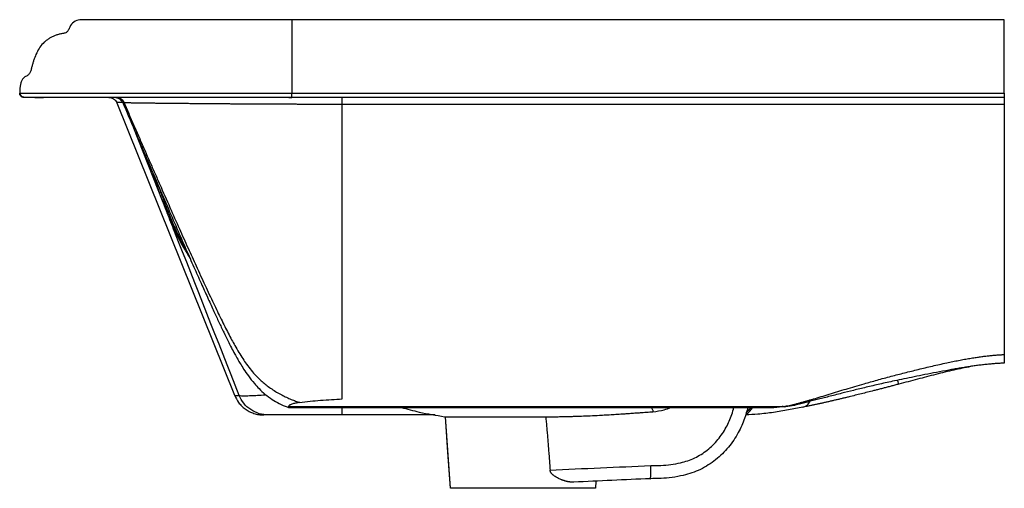
# Paper-space layout '_Right' of a CAD drawing. Units: millimetres. Extents: x 135825 to 136295, y -148 to 76.
import ezdxf

# ---------------------------------------------------------------- set-up
doc = ezdxf.new("R2010")
doc.units = ezdxf.units.MM

psp = doc.layouts.new('_Right')

# ---------------------------------------------------------------- linework, layer by layer
at = {"color": 7, "linetype": 'Continuous', "lineweight": 25}
for p, q in [((136295.09, 75.87), (135954.59, 75.87)), ((135953.24, 38.75), (135954.59, 38.75)), ((135954.59, 40.76), (136295.09, 40.76)), ((135870.97, 36.16), (135927.3, -103.68)), ((136295.09, 35.36), (135978.76, 35.36)), ((135893.15, -11.57), (135879.1, 23.94)), ((135953.01, -109.46), (136012.31, -109.46)), ((135953.11, -108.96), (136012.31, -108.96)), ((136127.94, -109.5), (136140.02, -109.46)), ((136140.02, -108.96), (136189.46, -108.96)), ((136140.02, -109.46), (136184.99, -109.46)), ((136187.68, -109.26), (136190.63, -109.03)), ((136190.63, -109.03), (136194.82, -108.4)), ((136023.2, -113.08), (135978.75, -113.08)), ((136027.65, -113.89), (136027.97, -113.9)), ((136027.88, -113.9), (136027.88, -113.9)), ((136030.49, -148.13), (136028.07, -113.89)), ((136099.88, -148.13), (136100.13, -144.69)), ((136125.94, -143.52), (136125.94, -143.52))]:
    psp.add_line(p, q, dxfattribs=at)
at = {"color": 7, "linetype": 'Continuous', "lineweight": 25, "flags": 128}
for points in [[(136295.09, 38.71), (136104.41, 38.71), (135954.59, 38.71)], [(136027.88, -113.9), (136029.09, -130.91), (136030.31, -148.13)]]:
    psp.add_lwpolyline(points, dxfattribs=at)
at = {"color": 7, "linetype": 'Continuous', "lineweight": 25}
for points, knots in [([(135854.16, 75.87), (135853.12, 75.87), (135852.07, 75.61), (135850.23, 74.66), (135849.43, 73.97), (135848.73, 72.84), (135848.61, 72.6), (135848.39, 72.11), (135848.08, 71.35), (135847.75, 70.64), (135847.29, 70.08), (135847.12, 69.93), (135846.71, 69.68), (135846.02, 69.38), (135845.2, 69.25), (135844.38, 69.11), (135844.11, 69.06), (135843.59, 68.94), (135842.82, 68.75), (135842.09, 68.51), (135841.13, 68.14), (135840.66, 67.93), (135839.72, 67.48), (135839.26, 67.23), (135838.37, 66.7), (135837.93, 66.4), (135837.1, 65.77), (135836.71, 65.43), (135835.58, 64.35), (135834.91, 63.55), (135833.71, 61.85), (135833.19, 60.94), (135832.27, 59.07), (135831.88, 58.1), (135831.36, 56.63), (135831.2, 56.13), (135830.9, 55.14), (135830.76, 54.65), (135830.49, 53.65), (135830.36, 53.14), (135830.1, 52.1), (135829.97, 51.58), (135829.6, 50.61), (135829.36, 50.16), (135828.68, 49.44), (135827.81, 48.88), (135826.89, 48.36), (135826.13, 47.69), (135825.84, 47.28), (135825.38, 46.38), (135825.22, 45.88), (135824.96, 44.88), (135824.88, 44.37), (135824.75, 43.34), (135824.71, 42.83), (135824.65, 41.8), (135824.63, 41.28), (135824.62, 40.76)], [0, 0, 0, 0, 0.0625, 0.0625, 0.125, 0.125, 0.140625, 0.140625, 0.15625, 0.1875, 0.1875, 0.203125, 0.203125, 0.21875, 0.25, 0.25, 0.265625, 0.265625, 0.28125, 0.3125, 0.3125, 0.34375, 0.34375, 0.375, 0.375, 0.40625, 0.40625, 0.4375, 0.4375, 0.5, 0.5, 0.5625, 0.5625, 0.625, 0.625, 0.65625, 0.65625, 0.6875, 0.6875, 0.71875, 0.71875, 0.75, 0.75, 0.78125, 0.78125, 0.8125, 0.84375, 0.84375, 0.875, 0.875, 0.90625, 0.90625, 0.9375, 0.9375, 0.96875, 0.96875, 1, 1, 1, 1]), ([(135954.59, 75.87), (135951.63, 75.87), (135948.62, 75.87), (135942.52, 75.87), (135939.43, 75.87), (135933.21, 75.87), (135930.08, 75.87), (135923.83, 75.87), (135920.71, 75.87), (135914.53, 75.87), (135911.47, 75.87), (135905.46, 75.87), (135902.51, 75.87), (135896.76, 75.87), (135893.97, 75.87), (135888.61, 75.87), (135886.03, 75.87), (135881.12, 75.87), (135878.8, 75.87), (135874.44, 75.87), (135872.41, 75.87), (135868.65, 75.87), (135866.93, 75.87), (135863.82, 75.87), (135862.43, 75.87), (135859.99, 75.87), (135858.93, 75.87), (135857.14, 75.87), (135856.41, 75.87), (135855.26, 75.87), (135854.84, 75.87), (135854.29, 75.87), (135854.16, 75.87), (135854.16, 75.87)], [0, 0, 0, 0, 0.0625, 0.0625, 0.125, 0.125, 0.1875, 0.1875, 0.25, 0.25, 0.3125, 0.3125, 0.375, 0.375, 0.4375, 0.4375, 0.5, 0.5, 0.5625, 0.5625, 0.625, 0.625, 0.6875, 0.6875, 0.75, 0.75, 0.8125, 0.8125, 0.875, 0.875, 0.9375, 0.9375, 1, 1, 1, 1]), ([(135954.59, 75.87), (135954.59, 75.87), (135954.59, 75.61), (135954.59, 74.66), (135954.59, 73.97), (135954.59, 72.84), (135954.59, 72.6), (135954.59, 72.11), (135954.59, 71.35), (135954.59, 70.64), (135954.59, 70.08), (135954.59, 69.93), (135954.59, 69.68), (135954.59, 69.38), (135954.59, 69.25), (135954.59, 69.11), (135954.59, 69.06), (135954.59, 68.94), (135954.59, 68.75), (135954.59, 68.51), (135954.59, 68.14), (135954.59, 67.93), (135954.59, 67.48), (135954.59, 67.23), (135954.59, 66.7), (135954.59, 66.4), (135954.59, 65.77), (135954.59, 65.43), (135954.59, 64.35), (135954.59, 63.55), (135954.59, 61.85), (135954.59, 60.94), (135954.59, 59.07), (135954.59, 58.1), (135954.59, 56.63), (135954.59, 56.13), (135954.59, 55.14), (135954.59, 54.65), (135954.59, 53.65), (135954.59, 53.14), (135954.59, 52.1), (135954.59, 51.58), (135954.59, 50.61), (135954.59, 50.16), (135954.59, 49.44), (135954.59, 48.88), (135954.59, 48.36), (135954.59, 47.69), (135954.59, 47.28), (135954.59, 46.38), (135954.59, 45.88), (135954.59, 44.88), (135954.59, 44.37), (135954.59, 43.34), (135954.59, 42.83), (135954.59, 41.8), (135954.59, 41.28), (135954.59, 40.76)], [0, 0, 0, 0, 0.0625, 0.0625, 0.125, 0.125, 0.140625, 0.140625, 0.15625, 0.1875, 0.1875, 0.203125, 0.203125, 0.21875, 0.25, 0.25, 0.265625, 0.265625, 0.28125, 0.3125, 0.3125, 0.34375, 0.34375, 0.375, 0.375, 0.40625, 0.40625, 0.4375, 0.4375, 0.5, 0.5, 0.5625, 0.5625, 0.625, 0.625, 0.65625, 0.65625, 0.6875, 0.6875, 0.71875, 0.71875, 0.75, 0.75, 0.78125, 0.78125, 0.8125, 0.84375, 0.84375, 0.875, 0.875, 0.90625, 0.90625, 0.9375, 0.9375, 0.96875, 0.96875, 1, 1, 1, 1]), ([(136295.09, 40.76), (136295.09, 41.28), (136295.09, 41.8), (136295.09, 42.83), (136295.09, 43.34), (136295.09, 44.37), (136295.09, 44.88), (136295.09, 45.88), (136295.09, 46.38), (136295.09, 47.28), (136295.09, 47.69), (136295.09, 48.36), (136295.09, 48.88), (136295.09, 49.44), (136295.09, 50.16), (136295.09, 50.61), (136295.09, 51.58), (136295.09, 52.1), (136295.09, 53.14), (136295.09, 53.65), (136295.09, 54.65), (136295.09, 55.14), (136295.09, 56.13), (136295.09, 56.63), (136295.09, 58.1), (136295.09, 59.07), (136295.09, 60.94), (136295.09, 61.85), (136295.09, 63.55), (136295.09, 64.35), (136295.09, 65.43), (136295.09, 65.77), (136295.09, 66.4), (136295.09, 66.7), (136295.09, 67.23), (136295.09, 67.48), (136295.09, 67.93), (136295.09, 68.14), (136295.09, 68.51), (136295.09, 68.75), (136295.09, 68.94), (136295.09, 69.06), (136295.09, 69.11), (136295.09, 69.25), (136295.09, 69.38), (136295.09, 69.68), (136295.09, 69.93), (136295.09, 70.08), (136295.09, 70.64), (136295.09, 71.35), (136295.09, 72.11), (136295.09, 72.6), (136295.09, 72.84), (136295.09, 73.97), (136295.09, 74.66), (136295.09, 75.61), (136295.09, 75.87), (136295.09, 75.87)], [0, 0, 0, 0, 0.03125, 0.03125, 0.0625, 0.0625, 0.09375, 0.09375, 0.125, 0.125, 0.15625, 0.15625, 0.1875, 0.21875, 0.21875, 0.25, 0.25, 0.28125, 0.28125, 0.3125, 0.3125, 0.34375, 0.34375, 0.375, 0.375, 0.4375, 0.4375, 0.5, 0.5, 0.5625, 0.5625, 0.59375, 0.59375, 0.625, 0.625, 0.65625, 0.65625, 0.6875, 0.6875, 0.71875, 0.734375, 0.734375, 0.75, 0.75, 0.78125, 0.796875, 0.796875, 0.8125, 0.8125, 0.84375, 0.859375, 0.859375, 0.875, 0.875, 0.9375, 0.9375, 1, 1, 1, 1]), ([(135826.62, 38.71), (135826.36, 38.71), (135826.09, 38.77), (135825.59, 38.98), (135825.36, 39.13), (135825, 39.5), (135824.85, 39.73), (135824.65, 40.23), (135824.61, 40.51), (135824.62, 40.76)], [0, 0, 0, 0, 0.25, 0.25, 0.5, 0.5, 0.75, 0.75, 1, 1, 1, 1]), ([(135824.62, 40.76), (135824.62, 40.76), (135824.79, 40.76), (135825.5, 40.76), (135826.04, 40.76), (135827.53, 40.76), (135828.48, 40.76), (135830.79, 40.76), (135832.16, 40.76), (135835.33, 40.76), (135837.12, 40.76), (135841.15, 40.76), (135843.37, 40.76), (135848.23, 40.76), (135850.86, 40.76), (135856.51, 40.76), (135859.51, 40.76), (135865.86, 40.76), (135869.19, 40.76), (135876.14, 40.76), (135879.75, 40.76), (135887.18, 40.76), (135891, 40.76), (135898.79, 40.76), (135902.75, 40.76), (135910.75, 40.76), (135914.79, 40.76), (135922.87, 40.76), (135926.92, 40.76), (135934.97, 40.76), (135938.96, 40.76), (135946.86, 40.76), (135950.76, 40.76), (135954.59, 40.76)], [0, 0, 0, 0, 0.0625, 0.0625, 0.125, 0.125, 0.1875, 0.1875, 0.25, 0.25, 0.3125, 0.3125, 0.375, 0.375, 0.4375, 0.4375, 0.5, 0.5, 0.5625, 0.5625, 0.625, 0.625, 0.6875, 0.6875, 0.75, 0.75, 0.8125, 0.8125, 0.875, 0.875, 0.9375, 0.9375, 1, 1, 1, 1]), ([(135824.77, 40.76), (135824.78, 40.67), (135824.78, 40.46), (135824.85, 40.17), (135824.96, 39.92), (135825.16, 39.59), (135825.45, 39.3), (135825.94, 39.02), (135826.45, 38.92), (135827.03, 38.88), (135827.82, 38.83), (135828.7, 38.8), (135829.66, 38.78), (135830.68, 38.76), (135832.04, 38.75), (135833.72, 38.75), (135835.29, 38.75), (135836.03, 38.74)], [0, 0, 0, 0, 0.006579, 0.013854, 0.022409, 0.032624, 0.058853, 0.09367, 0.174568, 0.273913, 0.370479, 0.463521, 0.553252, 0.639626, 0.722527, 0.867716, 1, 1, 1, 1]), ([(135954.59, 38.71), (135946.14, 38.71), (135937.8, 38.71), (135921.33, 38.71), (135913.22, 38.71), (135897.83, 38.71), (135890.47, 38.71), (135876.43, 38.71), (135869.98, 38.71), (135861.14, 38.71), (135858.34, 38.71), (135853.01, 38.71), (135850.49, 38.71), (135843.5, 38.71), (135839.58, 38.71), (135833.18, 38.71), (135830.71, 38.71), (135827.44, 38.71), (135826.62, 38.71), (135826.62, 38.71)], [0, 0, 0, 0, 0.125, 0.125, 0.25, 0.25, 0.375, 0.375, 0.5, 0.5, 0.5625, 0.5625, 0.625, 0.625, 0.75, 0.75, 0.875, 0.875, 1, 1, 1, 1]), ([(135867.24, 38.71), (135867.63, 38.68), (135868.42, 38.62), (135869.51, 38.07), (135870.41, 37.27), (135870.77, 36.56), (135870.95, 36.21)], [0, 0, 0, 0, 0.244013, 0.49952, 0.755301, 1, 1, 1, 1]), ([(135870.61, 38.71), (135870.6, 38.7), (135870.54, 38.7), (135870.68, 38.69), (135870.95, 38.63), (135871.32, 38.53), (135871.65, 38.41), (135872.04, 38.22), (135872.6, 37.87), (135873.27, 37.26), (135873.61, 36.61), (135873.78, 36.28)], [0, 0, 0, 0, 0.03106, 0.224095, 0.386178, 0.457013, 0.524177, 0.592325, 0.665567, 0.828299, 1, 1, 1, 1]), ([(135870.88, 38.71), (135871.25, 38.71), (135871.63, 38.66), (135872.39, 38.42), (135872.75, 38.24), (135873.42, 37.76), (135873.71, 37.47), (135874.19, 36.83), (135874.37, 36.47), (135874.5, 36.12)], [0, 0, 0, 0, 0.25, 0.25, 0.5, 0.5, 0.75, 0.75, 1, 1, 1, 1]), ([(135954.59, 38.71), (135954.59, 38.71), (135954.59, 38.77), (135954.59, 38.98), (135954.59, 39.13), (135954.59, 39.5), (135954.59, 39.73), (135954.59, 40.23), (135954.59, 40.51), (135954.59, 40.76)], [0, 0, 0, 0, 0.25, 0.25, 0.5, 0.5, 0.75, 0.75, 1, 1, 1, 1]), ([(135978.76, 35.36), (135978.76, 35.78), (135978.76, 36.23), (135978.76, 37.06), (135978.77, 37.44), (135978.77, 38.08), (135978.77, 38.33), (135978.78, 38.64), (135978.79, 38.71), (135978.79, 38.71)], [0, 0, 0, 0, 0.25, 0.25, 0.5, 0.5, 0.75, 0.75, 1, 1, 1, 1]), ([(136295.09, 40.76), (136295.09, 40.51), (136295.09, 40.23), (136295.09, 39.73), (136295.09, 39.5), (136295.09, 39.13), (136295.09, 38.98), (136295.09, 38.77), (136295.09, 38.71), (136295.09, 38.71)], [0, 0, 0, 0, 0.25, 0.25, 0.5, 0.5, 0.75, 0.75, 1, 1, 1, 1]), ([(136295.09, 38.71), (136295.09, 38.71), (136295.09, 38.64), (136295.09, 38.33), (136295.09, 38.08), (136295.09, 37.44), (136295.09, 37.06), (136295.09, 36.23), (136295.09, 35.78), (136295.09, 35.36)], [0, 0, 0, 0, 0.25, 0.25, 0.5, 0.5, 0.75, 0.75, 1, 1, 1, 1]), ([(135873.86, 36.23), (135873.24, 36.22), (135871.85, 36.22), (135870.99, 36.21), (135871.06, 36.21), (135871.08, 36.21)], [0, 0, 0, 0, 0.3536411, 0.7845617, 1, 1, 1, 1]), ([(135874.5, 36.12), (135874.1, 36.18), (135873.58, 36.27), (135873.89, 36.29), (135873.96, 36.3)], [0, 0, 0, 0, 0.756998, 1, 1, 1, 1]), ([(135873.85, 36.25), (135875.72, 31.85), (135879.51, 22.95), (135885.12, 9.89), (135890.52, -2.65), (135895.54, -14.26), (135900.19, -24.96), (135904.4, -34.58), (135908.19, -43.15), (135911.57, -50.69), (135914.6, -57.41), (135917.3, -63.33), (135919.76, -68.62), (135921.97, -73.28), (135923.97, -77.37), (135925.73, -80.83), (135927.31, -83.8), (135928.69, -86.29), (135930.1, -88.69), (135931.77, -91.38), (135933.98, -94.61), (135936.45, -97.74), (135939.09, -100.62), (135941.9, -103.23), (135945.09, -105.64), (135948.67, -107.69), (135951.34, -108.88), (135952.89, -109.35), (135953.11, -109.42)], [0, 0, 0, 0, 0.085131, 0.172135, 0.253081, 0.328083, 0.397238, 0.460607, 0.514953, 0.563936, 0.607614, 0.646196, 0.67973, 0.711637, 0.737906, 0.760945, 0.780744, 0.79776, 0.811573, 0.829964, 0.853715, 0.880674, 0.900647, 0.923086, 0.948959, 0.971355, 0.995893, 1, 1, 1, 1]), ([(135978.76, 35.36), (135978.43, 35.36), (135977.76, 35.36), (135976.75, 35.36), (135975.74, 35.36), (135974.73, 35.36), (135973.72, 35.36), (135972.71, 35.37), (135971.7, 35.37), (135970.68, 35.37), (135969.67, 35.37), (135968.65, 35.37), (135967.63, 35.38), (135966.62, 35.38), (135965.6, 35.38), (135964.58, 35.38), (135963.56, 35.39), (135962.53, 35.39), (135961.51, 35.39), (135960.49, 35.4), (135959.47, 35.4), (135958.45, 35.4), (135957.43, 35.41), (135956.41, 35.41), (135955.39, 35.41), (135954.37, 35.42), (135953.35, 35.42), (135952.33, 35.42), (135951.31, 35.43), (135950.29, 35.43), (135949.27, 35.44), (135948.26, 35.44), (135947.24, 35.45), (135946.23, 35.45), (135945.22, 35.45), (135944.21, 35.46), (135943.2, 35.46), (135942.19, 35.47), (135941.19, 35.47), (135940.18, 35.48), (135939.18, 35.48), (135938.18, 35.49), (135937.19, 35.5), (135936.19, 35.5), (135935.2, 35.51), (135934.21, 35.51), (135933.23, 35.52), (135932.24, 35.52), (135931.26, 35.53), (135930.29, 35.54), (135929.31, 35.54), (135928.34, 35.55), (135927.38, 35.55), (135926.42, 35.56), (135925.46, 35.57), (135924.5, 35.57), (135923.55, 35.58), (135922.6, 35.59), (135921.66, 35.59), (135920.72, 35.6), (135919.79, 35.61), (135918.86, 35.61), (135917.94, 35.62), (135917.02, 35.63), (135916.11, 35.63), (135915.2, 35.64), (135914.29, 35.65), (135913.23, 35.66), (135912, 35.67), (135910.62, 35.68), (135909.26, 35.69), (135907.91, 35.7), (135906.59, 35.72), (135905.29, 35.73), (135904, 35.74), (135902.74, 35.75), (135901.49, 35.76), (135900.27, 35.77), (135899.06, 35.79), (135897.88, 35.8), (135896.72, 35.81), (135895.58, 35.82), (135894.46, 35.83), (135893.36, 35.85), (135892.29, 35.86), (135891.24, 35.87), (135890.21, 35.88), (135889.21, 35.89), (135888.22, 35.9), (135887.27, 35.92), (135886.33, 35.93), (135885.43, 35.94), (135884.54, 35.95), (135883.68, 35.96), (135882.85, 35.97), (135882.04, 35.99), (135881.26, 36), (135880.51, 36.01), (135879.78, 36.02), (135879.08, 36.03), (135878.41, 36.04), (135877.76, 36.05), (135877.14, 36.06), (135876.56, 36.07), (135876, 36.09), (135875.47, 36.1), (135874.97, 36.11), (135874.66, 36.11), (135874.5, 36.12)], [0, 0, 0, 0, 0.007176, 0.014364, 0.021564, 0.028776, 0.036, 0.043236, 0.050484, 0.057745, 0.065017, 0.072302, 0.079599, 0.086908, 0.094229, 0.101562, 0.108907, 0.116264, 0.123633, 0.131014, 0.138408, 0.145813, 0.15323, 0.16066, 0.168101, 0.175554, 0.18302, 0.190497, 0.197986, 0.205488, 0.213001, 0.220527, 0.228065, 0.235615, 0.243177, 0.250751, 0.258336, 0.265934, 0.273544, 0.281166, 0.2888, 0.296446, 0.304104, 0.311774, 0.319455, 0.327149, 0.334854, 0.342571, 0.3503, 0.358041, 0.365794, 0.373558, 0.381335, 0.389124, 0.396925, 0.404737, 0.412562, 0.420399, 0.428248, 0.43611, 0.443983, 0.451868, 0.459765, 0.467674, 0.475594, 0.483526, 0.491471, 0.499427, 0.511946, 0.524466, 0.536984, 0.549501, 0.562018, 0.574535, 0.587051, 0.599568, 0.612084, 0.6246, 0.637116, 0.649631, 0.662146, 0.674661, 0.687176, 0.69969, 0.712204, 0.724718, 0.737231, 0.749744, 0.762258, 0.774771, 0.787284, 0.799798, 0.812311, 0.824823, 0.837336, 0.849849, 0.862361, 0.874874, 0.887388, 0.8999, 0.912413, 0.924925, 0.937437, 0.949949, 0.962462, 0.974975, 0.987488, 1, 1, 1, 1]), ([(135874.5, 36.12), (135875.33, 34.2), (135876.99, 30.37), (135879.47, 24.68), (135881.93, 19.04), (135884.36, 13.47), (135886.78, 7.97), (135889.17, 2.53), (135892.37, -4.76), (135896.28, -13.62), (135900.78, -23.78), (135904.92, -33.06), (135908.32, -40.55), (135911.04, -46.47), (135913.16, -51.05), (135915.19, -55.42), (135917.14, -59.57), (135919.02, -63.5), (135920.82, -67.21), (135922.55, -70.7), (135924.22, -73.98), (135925.83, -77.03), (135927.5, -80.07), (135929.26, -83.1), (135931.13, -86.07), (135933.1, -88.94), (135935.21, -91.7), (135937.52, -94.34), (135939.74, -96.52), (135941.86, -98.35), (135943.92, -99.92), (135946.18, -101.44), (135948.18, -102.63), (135949.8, -103.5), (135950.95, -104.08), (135952.09, -104.63), (135953.21, -105.14), (135954.3, -105.6), (135955.37, -106.03), (135956.42, -106.41), (135957.44, -106.77), (135958.11, -106.98), (135958.44, -107.08)], [0, 0, 0, 0, 0.036906, 0.073421, 0.109541, 0.145262, 0.180582, 0.215501, 0.250015, 0.320872, 0.386143, 0.445855, 0.500028, 0.531077, 0.560766, 0.589093, 0.616062, 0.641686, 0.665977, 0.688948, 0.710609, 0.73096, 0.749995, 0.772162, 0.792979, 0.812457, 0.834065, 0.854895, 0.874985, 0.889484, 0.904777, 0.92083, 0.937604, 0.945354, 0.952888, 0.960211, 0.967329, 0.974245, 0.980966, 0.987495, 0.993839, 1, 1, 1, 1]), ([(135978.76, -105.42), (135978.76, -104.82), (135978.76, -104.15), (135978.76, -102.65), (135978.76, -100.17), (135978.76, -97.07), (135978.76, -93.6), (135978.76, -92.39), (135978.76, -89.85), (135978.76, -85.88), (135978.76, -81.55), (135978.76, -77.12), (135978.76, -75.62), (135978.76, -72.62), (135978.76, -68.1), (135978.76, -63.52), (135978.76, -58.9), (135978.76, -57.35), (135978.76, -54.24), (135978.76, -49.56), (135978.76, -44.83), (135978.76, -38.49), (135978.76, -35.31), (135978.76, -28.92), (135978.76, -25.72), (135978.76, -19.3), (135978.76, -16.09), (135978.76, -9.66), (135978.76, -6.44), (135978.76, -0.01), (135978.76, 3.21), (135978.76, 9.63), (135978.76, 12.84), (135978.76, 19.27), (135978.76, 22.49), (135978.76, 28.92), (135978.76, 32.14), (135978.76, 35.36)], [0, 0, 0, 0, 0.03125, 0.03125, 0.0625, 0.125, 0.125, 0.15625, 0.15625, 0.1875, 0.25, 0.25, 0.28125, 0.28125, 0.3125, 0.375, 0.375, 0.40625, 0.40625, 0.4375, 0.5, 0.5, 0.5625, 0.5625, 0.625, 0.625, 0.6875, 0.6875, 0.75, 0.75, 0.8125, 0.8125, 0.875, 0.875, 0.9375, 0.9375, 1, 1, 1, 1]), ([(136295.09, 35.36), (136295.09, 30.28), (136295.09, 25.18), (136295.09, 15.02), (136295.09, 9.95), (136295.09, -0.21), (136295.09, -5.29), (136295.09, -15.46), (136295.09, -20.54), (136295.09, -28.14), (136295.09, -30.66), (136295.09, -35.71), (136295.09, -38.22), (136295.09, -45.74), (136295.09, -50.72), (136295.09, -60.55), (136295.09, -65.4), (136295.09, -71.37), (136295.09, -72.56), (136295.09, -74.94), (136295.09, -76.12), (136295.09, -79.64), (136295.09, -81.96), (136295.09, -84.19)], [0, 0, 0, 0, 0.125, 0.125, 0.25, 0.25, 0.375, 0.375, 0.5, 0.5, 0.5625, 0.5625, 0.625, 0.625, 0.75, 0.75, 0.875, 0.875, 0.90625, 0.90625, 0.9375, 0.9375, 1, 1, 1, 1]), ([(135888.27, 2.59), (135889.01, 0.25), (135890.8, -5.38), (135894.04, -14.3), (135898.15, -23.86), (135902.1, -31.88), (135904.93, -36.43), (135905.97, -38.12)], [0, 0, 0, 0, 0.1656001, 0.3983095, 0.6389008, 0.8661885, 1, 1, 1, 1]), ([(135891.46, -4.82), (135891.62, -5.31), (135892.37, -7.64), (135893.97, -12.16), (135896.4, -18.38), (135899.12, -24.47), (135901.79, -29.94), (135903.65, -33.26), (135904.46, -34.71)], [0, 0, 0, 0, 0.055048, 0.260899, 0.462161, 0.664418, 0.853653, 1, 1, 1, 1]), ([(135929.52, -103.74), (135919.22, -77.61), (135907.77, -48.53), (135896.27, -19.46), (135895.1, -16.52)], [0, 0, 0, 0, 0.898684, 1, 1, 1, 1]), ([(136193.58, -108.3), (136193.81, -108.24), (136194.27, -108.12), (136194.95, -107.94), (136195.64, -107.75), (136196.33, -107.57), (136197.02, -107.38), (136197.71, -107.19), (136198.39, -107), (136199.08, -106.81), (136199.77, -106.61), (136200.46, -106.41), (136201.16, -106.21), (136201.85, -106.01), (136202.54, -105.81), (136203.23, -105.61), (136204.88, -105.12), (136207.57, -104.31), (136211.45, -103.12), (136215.45, -101.9), (136219.55, -100.66), (136223.74, -99.41), (136228.66, -97.98), (136234.43, -96.35), (136240.88, -94.61), (136247.46, -92.91), (136254.02, -91.27), (136260.74, -89.68), (136266.24, -88.44), (136270.43, -87.55), (136273.25, -86.99), (136275.97, -86.47), (136278.61, -86.01), (136281.03, -85.62), (136283.26, -85.3), (136285.3, -85.03), (136287.32, -84.8), (136289.3, -84.59), (136291.26, -84.42), (136293.19, -84.29), (136294.46, -84.22), (136295.09, -84.19)], [0, 0, 0, 0, 0.008916, 0.017752, 0.026511, 0.035193, 0.043798, 0.052328, 0.060785, 0.069169, 0.077481, 0.085724, 0.093897, 0.102004, 0.110044, 0.118019, 0.125931, 0.166422, 0.208026, 0.250849, 0.291441, 0.333372, 0.37669, 0.436648, 0.501159, 0.561773, 0.623344, 0.685918, 0.749534, 0.776272, 0.802132, 0.827118, 0.851237, 0.874495, 0.893348, 0.911885, 0.930111, 0.94803, 0.965648, 0.982969, 1, 1, 1, 1]), ([(136295.09, -84.19), (136295.09, -84.27), (136295.09, -84.44), (136295.09, -84.67), (136295.09, -84.9), (136295.09, -85.12), (136295.09, -85.34), (136295.09, -85.55), (136295.09, -85.75), (136295.09, -85.95), (136295.09, -86.14), (136295.09, -86.33), (136295.09, -86.51), (136295.09, -86.68), (136295.09, -86.84), (136295.09, -87), (136295.09, -87.2), (136295.09, -87.42), (136295.09, -87.65), (136295.09, -87.85), (136295.09, -88.01), (136295.09, -88.13), (136295.09, -88.22), (136295.09, -88.28), (136295.09, -88.28), (136295.09, -88.29)], [0, 0, 0, 0, 0.033522, 0.066804, 0.099893, 0.132839, 0.165692, 0.198501, 0.231318, 0.264192, 0.297175, 0.330315, 0.363661, 0.397262, 0.431165, 0.465415, 0.500057, 0.564675, 0.628051, 0.690488, 0.752307, 0.813835, 0.875406, 0.937352, 1, 1, 1, 1]), ([(136295.09, -88.29), (136294.74, -88.3), (136294.03, -88.33), (136292.95, -88.39), (136291.87, -88.46), (136290.79, -88.54), (136289.69, -88.62), (136288.58, -88.72), (136287.47, -88.83), (136286.35, -88.94), (136285.22, -89.07), (136284.08, -89.2), (136282.93, -89.34), (136281.78, -89.49), (136280.61, -89.65), (136279.44, -89.82), (136278.27, -90), (136277.08, -90.18), (136275.88, -90.37), (136274.68, -90.56), (136273.47, -90.77), (136272.25, -90.98), (136271.02, -91.19), (136269.79, -91.41), (136267.01, -91.92), (136262.8, -92.72), (136257.29, -93.78), (136252.1, -94.81), (136247.24, -95.81), (136241.76, -96.96), (136235.73, -98.28), (136229.19, -99.8), (136223.12, -101.29), (136218.16, -102.53), (136214.22, -103.53), (136211.2, -104.3), (136208.36, -105.02), (136206.1, -105.6), (136204.35, -106.04), (136203.02, -106.38), (136201.7, -106.71), (136200.39, -107.04), (136199.08, -107.37), (136197.79, -107.69), (136196.5, -108.01), (136195.65, -108.21), (136195.23, -108.31)], [0, 0, 0, 0, 0.009918, 0.019922, 0.030012, 0.040189, 0.050453, 0.060804, 0.071241, 0.081766, 0.092377, 0.103076, 0.113863, 0.124738, 0.1357, 0.146751, 0.15789, 0.169116, 0.180432, 0.191835, 0.203328, 0.214909, 0.226579, 0.238338, 0.250187, 0.305908, 0.358645, 0.408407, 0.455208, 0.499063, 0.567124, 0.63144, 0.692131, 0.74934, 0.782708, 0.814592, 0.845042, 0.87412, 0.889206, 0.904457, 0.919882, 0.935494, 0.951301, 0.967315, 0.983545, 1, 1, 1, 1]), ([(136278.93, -89.97), (136276.3, -90.5), (136270.74, -91.61), (136262.31, -93.7), (136253.52, -95.98), (136247.62, -97.55), (136244.65, -98.34)], [0, 0, 0, 0, 0.228502, 0.4812203, 0.7385419, 1, 1, 1, 1]), ([(136244.65, -98.34), (136244.34, -98.42), (136243.73, -98.58), (136242.81, -98.83), (136241.88, -99.07), (136240.96, -99.31), (136240.05, -99.55), (136239.13, -99.79), (136238.21, -100.03), (136237.29, -100.27), (136236.38, -100.51), (136235.46, -100.74), (136234.55, -100.98), (136233.63, -101.21), (136232.03, -101.63), (136229.74, -102.21), (136226.78, -102.95), (136223.85, -103.68), (136221.34, -104.3), (136219.26, -104.8), (136217.6, -105.21), (136215.95, -105.6), (136214.31, -105.98), (136212.7, -106.36), (136211.09, -106.73), (136209.51, -107.09), (136207.94, -107.44), (136206.38, -107.79), (136204.84, -108.12), (136203.32, -108.45), (136201.81, -108.77), (136200.31, -109.08), (136199.33, -109.27), (136198.84, -109.37)], [0, 0, 0, 0, 0.019349, 0.03868, 0.057993, 0.077292, 0.096577, 0.115852, 0.135117, 0.154375, 0.173628, 0.192878, 0.212126, 0.231375, 0.250627, 0.313595, 0.37634, 0.438931, 0.501439, 0.537742, 0.573883, 0.609876, 0.645734, 0.681471, 0.717101, 0.752639, 0.788097, 0.823491, 0.858834, 0.894142, 0.92943, 0.964711, 1, 1, 1, 1]), ([(136244.65, -98.34), (136244.61, -98.26), (136244.55, -98.12), (136244.23, -97), (136244.08, -96.49)], [0, 0, 0, 0, 0.5416275, 1, 1, 1, 1]), ([(135929.52, -103.74), (135929.84, -103.79), (135930.49, -103.87), (135932.4, -103.89), (135934.94, -103.83), (135938.2, -103.68), (135940.7, -103.55), (135942.23, -103.44), (135942.31, -103.44)], [0, 0, 0, 0, 0.199069, 0.39631, 0.594525, 0.792495, 0.9887, 1, 1, 1, 1]), ([(135927.29, -103.68), (135927.87, -104.86), (135928.77, -106.69), (135930.62, -108.78), (135932.33, -110.24), (135934.31, -111.47), (135936.49, -112.38), (135938.82, -112.97), (135940.41, -113.04), (135941.21, -113.08)], [0, 0, 0, 0, 0.220462, 0.341168, 0.467548, 0.598304, 0.731841, 0.866362, 1, 1, 1, 1]), ([(135927.3, -103.68), (135927.3, -103.68), (135927.3, -103.68), (135927.32, -103.68), (135927.34, -103.68), (135927.38, -103.69), (135927.42, -103.69), (135927.48, -103.69), (135927.54, -103.69), (135927.62, -103.69), (135927.71, -103.69), (135927.8, -103.7), (135927.91, -103.7), (135928.02, -103.7), (135928.15, -103.71), (135928.28, -103.71), (135928.43, -103.71), (135928.59, -103.72), (135928.75, -103.72), (135928.93, -103.73), (135929.11, -103.73), (135929.31, -103.74), (135929.45, -103.74), (135929.52, -103.74)], [0, 0, 0, 0, 0.047675, 0.09535, 0.143023, 0.190694, 0.238361, 0.286025, 0.333684, 0.381338, 0.428986, 0.476627, 0.52426, 0.571884, 0.6195, 0.667105, 0.7147, 0.762283, 0.809854, 0.857412, 0.904956, 0.952486, 1, 1, 1, 1]), ([(135943.31, -113.08), (135941.93, -113.08), (135940.48, -112.88), (135937.64, -112.03), (135936.26, -111.38), (135933.74, -109.68), (135932.62, -108.63), (135930.77, -106.31), (135930.04, -105.03), (135929.52, -103.74)], [0, 0, 0, 0, 0.25, 0.25, 0.5, 0.5, 0.75, 0.75, 1, 1, 1, 1]), ([(135958.44, -107.08), (135958.34, -107.1), (135958.16, -107.12), (135957.88, -107.16), (135957.62, -107.2), (135957.35, -107.24), (135957.1, -107.29), (135956.85, -107.33), (135956.6, -107.38), (135956.12, -107.48), (135955.44, -107.65), (135954.65, -107.89), (135954, -108.15), (135953.61, -108.36), (135953.39, -108.53), (135953.27, -108.64), (135953.18, -108.75), (135953.13, -108.85), (135953.11, -108.92), (135953.11, -108.96)], [0, 0, 0, 0, 0.031796, 0.063403, 0.094852, 0.126174, 0.1574, 0.18856, 0.219688, 0.250813, 0.376363, 0.49967, 0.624899, 0.749143, 0.800269, 0.850699, 0.900649, 0.950341, 1, 1, 1, 1]), ([(135958.44, -107.08), (135961.66, -106.68), (135965.01, -106.33), (135971.82, -105.77), (135975.28, -105.56), (135978.76, -105.42)], [0, 0, 0, 0, 0.5, 0.5, 1, 1, 1, 1]), ([(136198.84, -109.37), (136199.42, -109.16), (136200.61, -108.73), (136201.76, -107.65), (136202.2, -106.71), (136202.26, -106.57)], [0, 0, 0, 0, 0.44921, 0.92197, 1, 1, 1, 1]), ([(135953.11, -108.96), (135953.09, -109.26), (135953.08, -109.58), (135953.13, -109.44), (135953.14, -109.43)], [0, 0, 0, 0, 0.928959, 1, 1, 1, 1]), ([(135978.75, -113.08), (135978.75, -112.98), (135978.75, -112.77), (135978.75, -111.47), (135978.75, -110.02), (135978.75, -109.46)], [0, 0, 0, 0, 0.365012, 0.752858, 1, 1, 1, 1]), ([(136006.93, -109.46), (136009.78, -110.24), (136016.6, -112.1), (136023.58, -113.23), (136027.65, -113.89)], [0, 0, 0, 0, 0.417743, 1, 1, 1, 1]), ([(136012.31, -108.96), (136013.27, -108.96), (136015.35, -108.96), (136018.71, -108.96), (136022.58, -108.97), (136027.73, -108.97), (136034.01, -108.98), (136040.6, -108.99), (136046.98, -109), (136053.58, -109), (136061.44, -109.01), (136075.83, -109.01), (136098.16, -109.02), (136117.44, -109.01), (136128.01, -109.01)], [0, 0, 0, 0, 0.024791, 0.053889, 0.087291, 0.125, 0.1875, 0.25, 0.295999, 0.352998, 0.420998, 0.5, 0.726049, 1, 1, 1, 1]), ([(136012.31, -108.96), (136012.31, -109.3), (136012.31, -109.64), (136012.31, -109.46), (136012.31, -109.46)], [0, 0, 0, 0, 0.997881, 1, 1, 1, 1]), ([(136012.31, -109.46), (136025.16, -109.47), (136050.87, -109.5), (136089.44, -109.51), (136115.15, -109.5), (136128.01, -109.5)], [0, 0, 0, 0, 0.3331862, 0.6666199, 1, 1, 1, 1]), ([(136075.96, -113.98), (136076.85, -113.97), (136078.62, -113.94), (136081.25, -113.9), (136083.82, -113.85), (136086.32, -113.79), (136088.67, -113.73), (136090.91, -113.66), (136093.71, -113.56), (136097.27, -113.42), (136101.17, -113.23), (136104.77, -113.04), (136107.39, -112.88), (136109.49, -112.75), (136111.05, -112.65), (136112.69, -112.54), (136114.17, -112.44), (136115.51, -112.35), (136116.7, -112.26), (136117.97, -112.17), (136119.34, -112.08), (136120.85, -111.97), (136122.44, -111.85), (136124.07, -111.74), (136125.64, -111.62), (136126.67, -111.54), (136127.17, -111.51)], [0, 0, 0, 0, 0.0523951, 0.1036138, 0.1537016, 0.2025964, 0.2500097, 0.2915872, 0.3333436, 0.4141383, 0.5000125, 0.5614232, 0.625013, 0.6538634, 0.6843404, 0.716396, 0.7500072, 0.7714685, 0.7946513, 0.8195995, 0.8463571, 0.8750022, 0.9078718, 0.9397096, 0.9704336, 1, 1, 1, 1]), ([(136172.52, -109.46), (136172.03, -111.24), (136170.9, -115.37), (136168.56, -120.61), (136165.84, -125.11), (136163.3, -128.51), (136160.42, -131.66), (136157.21, -134.52), (136153.69, -137.05), (136149.88, -139.17), (136145.87, -140.81), (136141.34, -142.12), (136136.41, -142.99), (136131.13, -143.46), (136127.65, -143.5), (136125.94, -143.52)], [0, 0, 0, 0, 0.087826, 0.20414, 0.271469, 0.338265, 0.405589, 0.473837, 0.542401, 0.611288, 0.680414, 0.748142, 0.834722, 0.918427, 1, 1, 1, 1]), ([(136126.23, -137.26), (136127.83, -137.25), (136131.01, -137.23), (136135.75, -136.83), (136140.04, -136.08), (136143.85, -135), (136147.16, -133.67), (136150.28, -131.95), (136153.19, -129.88), (136155.86, -127.5), (136158.27, -124.87), (136160.42, -122.02), (136162.79, -118.09), (136164.67, -113.88), (136165.54, -110.6), (136165.85, -109.46)], [0, 0, 0, 0, 0.090727, 0.18028, 0.269271, 0.336866, 0.404292, 0.470613, 0.538188, 0.605713, 0.672919, 0.740081, 0.807242, 0.93283, 1, 1, 1, 1]), ([(136127.17, -111.51), (136127.21, -111.39), (136127.3, -111.15), (136127.19, -110.77), (136126.89, -110.25), (136126.75, -109.73), (136126.69, -109.5)], [0, 0, 0, 0, 0.251811, 0.517072, 0.790345, 1, 1, 1, 1]), ([(136127.17, -111.51), (136128.98, -111.3), (136131.93, -110.98), (136134.7, -109.89), (136135.76, -109.47)], [0, 0, 0, 0, 0.613038, 1, 1, 1, 1]), ([(136128.01, -109.01), (136130.01, -109.01), (136132.01, -109), (136136.02, -108.97), (136138.02, -108.96), (136140.02, -108.96)], [0, 0, 0, 0, 0.5, 0.5, 1, 1, 1, 1]), ([(136128.01, -109.01), (136128.01, -109.18), (136128.01, -109.49), (136128.01, -109.48), (136128.01, -109.47)], [0, 0, 0, 0, 0.548636, 1, 1, 1, 1]), ([(136140.02, -108.96), (136140.02, -109.29), (136140.02, -109.63), (136140.02, -109.46), (136140.02, -109.45)], [0, 0, 0, 0, 0.984121, 1, 1, 1, 1]), ([(136198.84, -109.37), (136196.54, -109.83), (136191.89, -110.74), (136184.74, -111.89), (136177.92, -112.76), (136173.44, -112.92), (136171.47, -112.99)], [0, 0, 0, 0, 0.256215, 0.518046, 0.787876, 1, 1, 1, 1]), ([(136171.58, -112.6), (136171.61, -112.6), (136172.37, -112.42), (136173.53, -111.43), (136174.45, -110.02), (136174.81, -109.46)], [0, 0, 0, 0, 0.021486, 0.616135, 1, 1, 1, 1]), ([(136171.78, -111.95), (136172.11, -111.67), (136172.87, -111.02), (136173.59, -110.13), (136173.92, -109.46), (136173.92, -109.46)], [0, 0, 0, 0, 0.433029, 0.999259, 1, 1, 1, 1]), ([(136189.46, -108.96), (136188.69, -109.11), (136187.32, -109.36), (136185.83, -109.47), (136185.12, -109.46), (136184.99, -109.45)], [0, 0, 0, 0, 0.5209373, 0.9122689, 1, 1, 1, 1]), ([(136189.46, -108.96), (136189.93, -108.89), (136190.86, -108.75), (136192.23, -108.52), (136193.14, -108.37), (136193.58, -108.3)], [0, 0, 0, 0, 0.339788, 0.673123, 1, 1, 1, 1]), ([(136189.46, -108.96), (136189.85, -109.09), (136190.26, -109.22), (136190.61, -109.03), (136190.63, -109.02)], [0, 0, 0, 0, 0.959428, 1, 1, 1, 1]), ([(135943.31, -113.08), (135942.62, -113.08), (135941.39, -113.08), (135941.34, -113.08), (135941.32, -113.08)], [0, 0, 0, 0, 0.560787, 1, 1, 1, 1]), ([(135978.75, -113.08), (135974.49, -113.08), (135970.34, -113.08), (135962.28, -113.08), (135958.59, -113.08), (135951.98, -113.08), (135949.25, -113.08), (135945.1, -113.08), (135943.8, -113.08), (135943.31, -113.08)], [0, 0, 0, 0, 0.25, 0.25, 0.5, 0.5, 0.75, 0.75, 1, 1, 1, 1]), ([(136027.65, -113.89), (136027.65, -113.89), (136027.65, -113.89), (136027.66, -113.89), (136027.68, -113.89), (136027.72, -113.89), (136027.76, -113.89), (136027.82, -113.89), (136027.89, -113.89), (136027.97, -113.89), (136028.04, -113.89), (136028.07, -113.89)], [0, 0, 0, 0, 0.098692, 0.200535, 0.305519, 0.413616, 0.524787, 0.639001, 0.756264, 0.876599, 1, 1, 1, 1]), ([(136028.07, -113.89), (136028.1, -113.89), (136028.17, -113.89), (136028.31, -113.89), (136028.5, -113.89), (136028.76, -113.89), (136029.1, -113.89), (136029.55, -113.89), (136030.37, -113.89), (136031.7, -113.89), (136033.8, -113.89), (136036.16, -113.9), (136038.88, -113.9), (136041.78, -113.92), (136044.5, -113.93), (136046.8, -113.93), (136048.39, -113.93), (136050.21, -113.94), (136052.29, -113.94), (136055.66, -113.94), (136058.7, -113.94), (136061.29, -113.94), (136062.57, -113.95), (136063.83, -113.95), (136064.95, -113.95), (136065.87, -113.95), (136066.6, -113.95), (136067.3, -113.95), (136068.02, -113.96), (136068.75, -113.96), (136069.46, -113.96), (136070.15, -113.96), (136070.84, -113.96), (136071.52, -113.97), (136072.18, -113.97), (136072.84, -113.97), (136073.49, -113.97), (136074.12, -113.97), (136074.74, -113.98), (136075.35, -113.98), (136075.76, -113.98), (136075.96, -113.98)], [0, 0, 0, 0, 0.00916, 0.021223, 0.036192, 0.054054, 0.074753, 0.098315, 0.124739, 0.189991, 0.24983, 0.318888, 0.374606, 0.436674, 0.499212, 0.530404, 0.561667, 0.583213, 0.624284, 0.666691, 0.748715, 0.768865, 0.788722, 0.808606, 0.827876, 0.841346, 0.851553, 0.862223, 0.873854, 0.885397, 0.896478, 0.907339, 0.918156, 0.928888, 0.939471, 0.949903, 0.960203, 0.970374, 0.9804, 0.990273, 1, 1, 1, 1]), ([(136075.96, -113.98), (136076.04, -114.84), (136076.2, -116.57), (136076.45, -119.21), (136076.68, -121.91), (136076.92, -124.67), (136077.15, -127.49), (136077.37, -130.37), (136077.59, -133.32), (136077.81, -136.34), (136077.95, -138.36), (136078.02, -139.39)], [0, 0, 0, 0, 0.101336, 0.205112, 0.311331, 0.419993, 0.5311, 0.644654, 0.760654, 0.879102, 1, 1, 1, 1]), ([(136089.32, -145.18), (136089.21, -145.18), (136089.01, -145.19), (136088.7, -145.19), (136088.39, -145.18), (136088.07, -145.16), (136087.75, -145.13), (136087.43, -145.1), (136087.1, -145.05), (136086.77, -145), (136086.43, -144.93), (136086.1, -144.86), (136085.75, -144.78), (136085.41, -144.69), (136085.06, -144.58), (136084.71, -144.47), (136084.35, -144.36), (136083.99, -144.23), (136083.62, -144.09), (136083.1, -143.88), (136082.43, -143.59), (136081.64, -143.2), (136080.89, -142.78), (136080.3, -142.39), (136079.85, -142.06), (136079.52, -141.8), (136079.22, -141.54), (136078.96, -141.28), (136078.73, -141.01), (136078.53, -140.75), (136078.36, -140.48), (136078.22, -140.21), (136078.12, -139.94), (136078.05, -139.67), (136078.03, -139.48), (136078.02, -139.39)], [0, 0, 0, 0, 0.02662, 0.053301, 0.080057, 0.106902, 0.133847, 0.160907, 0.188094, 0.215421, 0.242899, 0.270541, 0.298359, 0.326365, 0.35457, 0.382985, 0.411622, 0.440491, 0.469602, 0.498966, 0.566189, 0.629909, 0.690296, 0.747549, 0.778063, 0.806755, 0.83369, 0.858947, 0.882622, 0.904832, 0.925722, 0.945462, 0.964258, 0.982348, 1, 1, 1, 1]), ([(136125.94, -143.52), (136125.95, -143.52), (136125.96, -143.52), (136125.97, -143.5), (136125.99, -143.47), (136126.01, -143.43), (136126.02, -143.38), (136126.04, -143.31), (136126.05, -143.23), (136126.07, -143.14), (136126.08, -143.04), (136126.1, -142.92), (136126.11, -142.79), (136126.13, -142.64), (136126.14, -142.48), (136126.15, -142.31), (136126.16, -142.13), (136126.17, -141.93), (136126.18, -141.79), (136126.18, -141.7), (136126.19, -141.66), (136126.19, -141.6), (136126.19, -141.51), (136126.2, -141.39), (136126.2, -141.24), (136126.21, -141.06), (136126.22, -140.85), (136126.22, -140.6), (136126.23, -140.31), (136126.23, -139.99), (136126.24, -139.62), (136126.24, -139.22), (136126.24, -138.78), (136126.24, -138.3), (136126.23, -137.79), (136126.23, -137.44), (136126.23, -137.26)], [0, 0, 0, 0, 0.0265076, 0.0534606, 0.0808484, 0.1086591, 0.1368786, 0.1654914, 0.1944798, 0.2238246, 0.2535045, 0.2834968, 0.3137769, 0.3443186, 0.3750941, 0.4060746, 0.4372297, 0.4685281, 0.4999375, 0.5017577, 0.5072007, 0.5162657, 0.5289505, 0.5452492, 0.5651499, 0.5886307, 0.6156565, 0.646174, 0.680107, 0.7173511, 0.7577696, 0.8011889, 0.8473957, 0.8961356, 0.9471143, 1, 1, 1, 1]), ([(136099.74, -148.13), (136099.56, -148.13), (136099.14, -148.13), (136096.94, -148.13), (136093.44, -148.13), (136088.8, -148.13), (136083.26, -148.13), (136077.03, -148.13), (136070.35, -148.13), (136063.46, -148.13), (136056.64, -148.13), (136050.14, -148.13), (136044.21, -148.13), (136039.07, -148.13), (136034.96, -148.13), (136031.91, -148.13), (136030.96, -148.13), (136030.49, -148.13)], [0, 0, 0, 0, 0.045997, 0.114135, 0.182281, 0.250421, 0.318566, 0.386709, 0.454856, 0.522999, 0.591143, 0.659286, 0.72743, 0.79557, 0.863715, 0.931861, 1, 1, 1, 1])]:
    psp.add_open_spline(points, degree=3, knots=knots, dxfattribs=at)
for points in [[(136193.58, -108.3), (136194.14, -108.43), (136194.71, -108.44), (136195.23, -108.31)], [(136078.02, -139.39), (136094.09, -138.68), (136110.16, -137.97), (136126.23, -137.26)], [(136125.94, -143.52), (136113.73, -144.07), (136101.52, -144.62), (136089.32, -145.18)]]:
    psp.add_open_spline(points, degree=3, dxfattribs=at)

doc.saveas('drawing.dxf')
